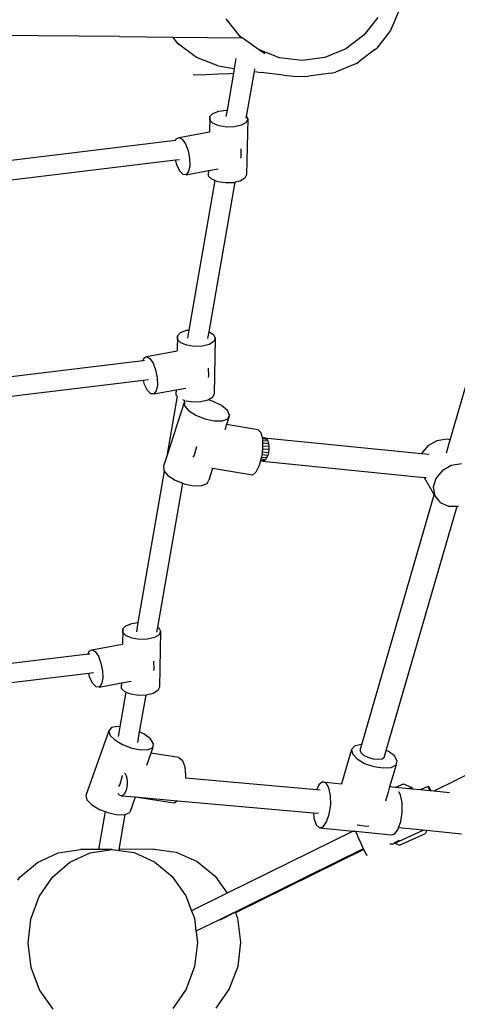
# Model space of a CAD drawing. Units: millimetres. Extents: x -10831 to 1584, y -3288 to 3677.
# Drawn here: x -4434 to -4091, y -205 to 567 of the extents above; entities that cross this region are included whole.
import ezdxf

# ---------------------------------------------------------------- set-up
doc = ezdxf.new("R2010")
doc.units = ezdxf.units.MM
doc.layers.add('Размеры', color=10, linetype='Continuous', lineweight=5)
doc.dimstyles.new('размеры Маф', dxfattribs={"dimtxt": 150, "dimasz": 50, "dimexe": 50, "dimexo": 0.0625, "dimgap": 0.09, "dimtad": 1, "dimdec": 0, "dimzin": 0, "dimdsep": 46, "dimtxsty": 'Standard', "dimblk": 'ARCHTICK', "dimcen": 0.09, "dimdle": 50, "dimclrd": 256, "dimclre": 256, "dimclrt": 256, "dimadec": 0, "dimazin": 0, "dimtfac": 1, "dimtdec": 0, "dimtix": 1, "dimtofl": 0, "dimtmove": 0, "dimatfit": 3, "dimfxl": 1, "dimtolj": 1, "dimtzin": 0, "dimlwd": -1, "dimlwe": -1, "dimarcsym": 1})

# ---------------------------------------------------------------- blocks, each defined once
blk = doc.blocks.new('_ArchTick')
at = {"color": 0, "linetype": 'ByBlock', "const_width": 0.15}
blk.add_lwpolyline([(-0.5, -0.5), (0.5, 0.5)], dxfattribs=at)
blk = doc.blocks.new('*D12')
at = {"layer": 'Defpoints', "color": 0, "transparency": 16777216}
for p in [(-10781.38, 577.1), (229.27, 544.89), (229.27, -3238.02)]:
    blk.add_point(p, dxfattribs=at)
at = {"layer": 'Размеры', "transparency": 16777216}
for p, q in [((-10781.38, 577.03), (-10781.38, -3288.02)), ((229.27, 544.83), (229.27, -3288.02)), ((-10831.38, -3238.02), (279.27, -3238.02))]:
    blk.add_line(p, q, dxfattribs=at)
at = {"layer": 'Размеры', "transparency": 16777216, "xscale": 50, "yscale": 50, "zscale": 50, "rotation": 180}
blk.add_blockref('_ArchTick', (-10781.38, -3238.02), dxfattribs=at)
at = {"layer": 'Размеры', "transparency": 16777216, "xscale": 50, "yscale": 50, "zscale": 50}
blk.add_blockref('_ArchTick', (229.27, -3238.02), dxfattribs=at)
at = {"layer": 'Размеры', "transparency": 16777216, "insert": (-5276.06, -3162.93), "char_height": 150, "attachment_point": 5}
blk.add_mtext('\\A1;11011', dxfattribs=at)
blk = doc.blocks.new('*D13')
at = {"layer": 'Defpoints', "color": 0, "transparency": 16777216}
for p in [(-4869.16, 3627.22), (1534.14, 3627.22), (-4744.99, -2387.5)]:
    blk.add_point(p, dxfattribs=at)
at = {"layer": 'Размеры', "transparency": 16777216}
for p, q in [((1534.14, -2437.5), (1534.14, 3677.22)), ((-4869.1, 3627.22), (1584.14, 3627.22)), ((-4744.93, -2387.5), (1584.14, -2387.5))]:
    blk.add_line(p, q, dxfattribs=at)
at = {"layer": 'Размеры', "transparency": 16777216, "xscale": 50, "yscale": 50, "zscale": 50}
for p, rotation in [((1534.14, 3627.22), 90), ((1534.14, -2387.5), 270)]:
    blk.add_blockref('_ArchTick', p, dxfattribs=dict(at, rotation=rotation))
at = {"layer": 'Размеры', "transparency": 16777216, "insert": (1459.05, 619.86), "char_height": 150, "attachment_point": 5, "rotation": 90}
blk.add_mtext('\\A1;6015', dxfattribs=at)
blk = doc.blocks.new('*D14')
at = {"layer": 'Defpoints', "color": 0, "transparency": 16777216}
for p in [(-9281.24, 549.3), (-1271.66, 525.9), (-1271.66, -2895.84)]:
    blk.add_point(p, dxfattribs=at)
at = {"layer": 'Размеры', "transparency": 16777216}
for p, q in [((-9281.24, 549.24), (-9281.24, -2945.84)), ((-1271.66, 525.84), (-1271.66, -2945.84)), ((-9331.24, -2895.84), (-1221.66, -2895.84))]:
    blk.add_line(p, q, dxfattribs=at)
at = {"layer": 'Размеры', "transparency": 16777216, "xscale": 50, "yscale": 50, "zscale": 50, "rotation": 180}
blk.add_blockref('_ArchTick', (-9281.24, -2895.84), dxfattribs=at)
at = {"layer": 'Размеры', "transparency": 16777216, "xscale": 50, "yscale": 50, "zscale": 50}
blk.add_blockref('_ArchTick', (-1271.66, -2895.84), dxfattribs=at)
at = {"layer": 'Размеры', "transparency": 16777216, "insert": (-5276.45, -2820.75), "char_height": 150, "attachment_point": 5}
blk.add_mtext('\\A1;8010', dxfattribs=at)
blk = doc.blocks.new('*D15')
at = {"layer": 'Defpoints', "color": 0, "transparency": 16777216}
for p in [(-4889.24, 2104.06), (1243.34, 2104.06), (-4754.39, -862.8)]:
    blk.add_point(p, dxfattribs=at)
at = {"layer": 'Размеры', "transparency": 16777216}
for p, q in [((1243.34, -912.8), (1243.34, 2154.06)), ((-4889.18, 2104.06), (1293.34, 2104.06)), ((-4754.33, -862.8), (1293.34, -862.8))]:
    blk.add_line(p, q, dxfattribs=at)
at = {"layer": 'Размеры', "transparency": 16777216, "xscale": 50, "yscale": 50, "zscale": 50}
for p, rotation in [((1243.34, 2104.06), 90), ((1243.34, -862.8), 270)]:
    blk.add_blockref('_ArchTick', p, dxfattribs=dict(at, rotation=rotation))
at = {"layer": 'Размеры', "transparency": 16777216, "insert": (1168.25, 620.63), "char_height": 150, "attachment_point": 5, "rotation": 90}
blk.add_mtext('\\A1;2967', dxfattribs=at)

msp = doc.modelspace()

# ---------------------------------------------------------------- linework, layer by layer
for p, q in [((-4136.43, 574.59), (-4143.21, 558.55)), ((-4261.01, 554.06), (-4271.97, 567.7)), ((-4153.25, 568.76), (-4164.08, 554.93)), ((-4143.21, 558.55), (-4154.05, 544.74)), ((-4355.63, 553.86), (-4508.62, 555.26)), ((-4355.63, 553.86), (-4313.99, 553.48)), ((-4309.67, 548.13), (-4313.99, 553.48)), ((-4313.99, 553.48), (-4259.52, 552.98)), ((-4259.52, 552.98), (-4261.01, 554.06)), ((-4246.76, 543.65), (-4259.52, 552.98)), ((-4164.08, 554.93), (-4178.22, 544.27)), ((-4295.23, 537.59), (-4309.67, 548.13)), ((-4230.2, 537.18), (-4246.76, 543.65)), ((-4241.88, 540.46), (-4246.76, 543.65)), ((-4178.22, 544.27), (-4194.72, 537.5)), ((-4155.72, 543.43), (-4168.23, 534.11)), ((-4155.72, 543.43), (-4154.05, 544.74)), ((-4278.44, 530.98), (-4295.23, 537.59)), ((-4264.39, 536.66), (-4265.76, 528.76)), ((-4212.45, 535.08), (-4230.2, 537.18)), ((-4194.72, 537.5), (-4212.45, 535.08)), ((-4169.89, 532.8), (-4186.43, 526.09)), ((-4169.89, 532.8), (-4168.23, 534.11)), ((-4278.44, 530.98), (-4265.76, 528.76)), ((-4266.4, 525.12), (-4271.41, 496.21)), ((-4269.12, 524.95), (-4266.4, 525.12)), ((-4265.76, 528.76), (-4266.4, 525.12)), ((-4256.11, 491.14), (-4249.98, 526.45)), ((-4249.98, 526.45), (-4249.6, 528.61)), ((-4249.98, 526.45), (-4244.76, 525.79)), ((-4227.13, 523.62), (-4244.76, 525.79)), ((-4189.75, 525.29), (-4207.49, 522.95)), ((-4189.75, 525.29), (-4186.43, 526.09)), ((-4298.03, 523.78), (-4287.9, 524.11)), ((-4287.9, 524.11), (-4277.8, 524.53)), ((-4277.8, 524.53), (-4269.12, 524.95)), ((-4227.13, 523.62), (-4218.98, 522.89)), ((-4218.98, 522.89), (-4212.43, 522.66)), ((-4212.43, 522.66), (-4207.49, 522.95)), ((-4282.4, 493.64), (-4277.79, 495.45)), ((-4277.79, 495.45), (-4271.87, 496.23)), ((-4271.41, 496.21), (-4272.29, 491.17)), ((-4271.87, 496.23), (-4271.41, 496.21)), ((-4284.9, 491.12), (-4285.15, 479.3)), ((-4284.9, 491.12), (-4282.4, 493.64)), ((-4284.86, 488.32), (-4284.9, 491.12)), ((-4282.29, 485.73), (-4284.86, 488.32)), ((-4256.48, 486.58), (-4260.11, 484.37)), ((-4255.22, 489.3), (-4256.48, 486.58)), ((-4256.43, 489.99), (-4256.09, 491.11)), ((-4255.22, 489.3), (-4256.14, 445.52)), ((-4256.11, 491.14), (-4256.09, 491.11)), ((-4256.09, 491.11), (-4255.22, 489.3)), ((-4308.99, 474.86), (-4285.15, 479.3)), ((-4285.15, 479.3), (-4285.05, 479.32)), ((-4277.63, 483.79), (-4282.29, 485.73)), ((-4271.69, 482.84), (-4277.63, 483.79)), ((-4265.49, 483.04), (-4271.69, 482.84)), ((-4260.11, 484.37), (-4265.49, 483.04)), ((-4311.68, 472.32), (-4512.13, 448.02)), ((-4311.68, 472.32), (-4311.14, 473.68)), ((-4311.53, 472.34), (-4311.68, 472.32)), ((-4311.14, 473.68), (-4308.99, 474.86)), ((-4308.99, 474.86), (-4306.45, 473.48)), ((-4306.45, 473.48), (-4303.97, 469.79)), ((-4303.97, 469.79), (-4301.95, 464.41)), ((-4301.95, 464.41), (-4300.77, 458.29)), ((-4260.69, 465.75), (-4260.68, 465.56)), ((-4260.68, 465.56), (-4260.54, 459.94)), ((-4311.71, 456.9), (-4502.51, 433.76)), ((-4308.57, 457.28), (-4311.71, 456.9)), ((-4310.6, 452.9), (-4311.71, 456.9)), ((-4300.77, 458.29), (-4300.62, 452.47)), ((-4260.54, 459.94), (-4260.83, 458.47)), ((-4308.3, 448.27), (-4310.6, 452.9)), ((-4305.73, 445.67), (-4308.3, 448.27)), ((-4303.33, 445.57), (-4285.79, 448.84)), ((-4301.53, 447.98), (-4303.33, 445.57)), ((-4300.62, 452.47), (-4301.53, 447.98)), ((-4285.79, 448.84), (-4285.83, 447.34)), ((-4285.79, 448.84), (-4278.34, 450.22)), ((-4303.33, 445.57), (-4305.73, 445.67)), ((-4280.99, 441.02), (-4301.35, 323.78)), ((-4285.83, 447.34), (-4285.73, 447.44)), ((-4285.79, 444.54), (-4285.83, 447.34)), ((-4283.22, 441.95), (-4285.79, 444.54)), ((-4280.99, 441.02), (-4283.22, 441.95)), ((-4278.56, 440.01), (-4280.99, 441.02)), ((-4261.04, 440.59), (-4265.05, 439.6)), ((-4257.4, 442.8), (-4261.04, 440.59)), ((-4256.14, 445.52), (-4257.4, 442.8)), ((-4285.41, 322.33), (-4265.05, 439.6)), ((-4272.62, 439.06), (-4278.56, 440.01)), ((-4266.42, 439.26), (-4272.62, 439.06)), ((-4265.05, 439.6), (-4266.42, 439.26)), ((-4096.57, 237.67), (-4053.52, 386.07)), ((-4310.29, 319.21), (-4310.54, 307.39)), ((-4310.29, 319.21), (-4307.78, 321.73)), ((-4310.25, 316.41), (-4310.29, 319.21)), ((-4307.78, 321.73), (-4303.18, 323.54)), ((-4303.18, 323.54), (-4301.35, 323.78)), ((-4301.35, 323.78), (-4302.46, 317.38)), ((-4286.31, 317.13), (-4285.41, 322.33)), ((-4285.41, 322.33), (-4281.94, 320.14)), ((-4281.94, 320.14), (-4280.6, 317.39)), ((-4280.6, 317.39), (-4281.86, 314.67)), ((-4280.6, 317.39), (-4281.53, 273.61)), ((-4307.68, 313.81), (-4310.25, 316.41)), ((-4303.02, 311.87), (-4307.68, 313.81)), ((-4297.08, 310.93), (-4303.02, 311.87)), ((-4290.88, 311.13), (-4297.08, 310.93)), ((-4285.5, 312.45), (-4290.88, 311.13)), ((-4281.86, 314.67), (-4285.5, 312.45)), ((-4337.39, 299.58), (-4336.53, 301.77)), ((-4336.53, 301.77), (-4334.38, 302.95)), ((-4334.38, 302.95), (-4310.54, 307.39)), ((-4334.38, 302.95), (-4331.84, 301.57)), ((-4331.84, 301.57), (-4329.35, 297.87)), ((-4310.54, 307.39), (-4310.44, 307.4)), ((-4337.39, 299.58), (-4520.8, 277.35)), ((-4335.97, 299.76), (-4337.39, 299.58)), ((-4329.35, 297.87), (-4327.34, 292.5)), ((-4286.08, 293.84), (-4286.07, 293.65)), ((-4286.07, 293.65), (-4285.92, 288.02)), ((-4327.34, 292.5), (-4326.16, 286.37)), ((-4326.16, 286.37), (-4326.01, 280.56)), ((-4285.92, 288.02), (-4286.22, 286.55)), ((-4336.88, 284.22), (-4511.88, 263.01)), ((-4333.01, 284.69), (-4336.88, 284.22)), ((-4335.99, 280.99), (-4336.88, 284.22)), ((-4333.69, 276.35), (-4335.99, 280.99)), ((-4326.01, 280.56), (-4326.91, 276.06)), ((-4311.18, 276.92), (-4303.73, 278.31)), ((-4331.12, 273.76), (-4333.69, 276.35)), ((-4328.72, 273.66), (-4331.12, 273.76)), ((-4328.72, 273.66), (-4311.18, 276.92)), ((-4326.91, 276.06), (-4328.72, 273.66)), ((-4310.37, 271.81), (-4318.52, 224.88)), ((-4311.18, 276.92), (-4311.21, 275.43)), ((-4311.21, 275.43), (-4311.11, 275.53)), ((-4311.18, 272.63), (-4311.21, 275.43)), ((-4310.37, 271.81), (-4311.18, 272.63)), ((-4310.11, 271.56), (-4310.37, 271.81)), ((-4282.79, 270.89), (-4285.92, 268.98)), ((-4281.53, 273.61), (-4282.79, 270.89)), ((-4304.81, 267.77), (-4318.52, 224.88)), ((-4304.25, 268.22), (-4306.14, 269.01)), ((-4304.25, 268.22), (-4304.81, 267.77)), ((-4304.81, 267.77), (-4304.64, 264.44)), ((-4304.64, 264.44), (-4301.47, 260.62)), ((-4304.08, 268.35), (-4304.25, 268.22)), ((-4298, 267.15), (-4303.33, 268)), ((-4291.81, 267.35), (-4298, 267.15)), ((-4286.42, 268.67), (-4291.81, 267.35)), ((-4285.92, 268.98), (-4286.42, 268.67)), ((-4282.14, 267.84), (-4285.92, 268.98)), ((-4275.63, 264.52), (-4282.14, 267.84)), ((-4271.13, 260.71), (-4275.63, 264.52)), ((-4301.47, 260.62), (-4295.84, 256.98)), ((-4295.84, 256.98), (-4288.72, 254.14)), ((-4269.42, 257.05), (-4271.79, 249.62)), ((-4269.42, 257.05), (-4271.13, 260.71)), ((-4270.79, 254.19), (-4269.42, 257.05)), ((-4288.72, 254.14), (-4281.36, 252.59)), ((-4281.36, 252.59), (-4275.02, 252.61)), ((-4275.02, 252.61), (-4270.79, 254.19)), ((-4271.79, 249.62), (-4273.1, 245.53)), ((-4247, 245.61), (-4271.79, 249.62)), ((-4247, 245.61), (-4244.9, 243.38)), ((-4244.9, 243.38), (-4243.91, 239.49)), ((-4242.41, 239.36), (-4243.91, 239.49)), ((-4243.91, 239.49), (-4243.84, 239.21)), ((-4243.25, 239.16), (-4242.41, 239.36)), ((-4242.41, 239.36), (-4241.31, 239)), ((-4242.41, 239.36), (-4119.06, 226.95)), ((-4295.45, 232.28), (-4297.27, 225.68)), ((-4295.39, 232.5), (-4295.45, 232.28)), ((-4243.84, 239.21), (-4243.65, 238.46)), ((-4243.25, 239.16), (-4243.84, 239.21)), ((-4243.65, 238.46), (-4243.65, 238.32)), ((-4240.33, 238.04), (-4243.65, 238.32)), ((-4243.65, 238.32), (-4243.61, 236.88)), ((-4243.49, 231.69), (-4243.65, 230.39)), ((-4239.52, 236.53), (-4243.61, 236.88)), ((-4243.61, 236.88), (-4243.57, 234.99)), ((-4238.96, 234.6), (-4243.57, 234.99)), ((-4243.57, 234.99), (-4243.51, 232.77)), ((-4238.67, 232.36), (-4243.51, 232.77)), ((-4243.51, 232.77), (-4243.49, 231.69)), ((-4241.31, 239), (-4243.25, 239.16)), ((-4241.31, 239), (-4240.33, 238.04)), ((-4240.33, 238.04), (-4239.52, 236.53)), ((-4239.52, 236.53), (-4238.96, 234.6)), ((-4238.96, 234.6), (-4238.67, 232.36)), ((-4238.67, 232.36), (-4238.67, 229.97)), ((-4114.08, 232.88), (-4119.06, 226.95)), ((-4107.02, 236.88), (-4114.08, 232.88)), ((-4099.12, 238.21), (-4107.02, 236.88)), ((-4099.52, 227.48), (-4096.57, 237.67)), ((-4096.57, 237.67), (-4099.12, 238.21)), ((-4318.52, 224.88), (-4321.07, 216.89)), ((-4297.27, 225.68), (-4298.08, 224.03)), ((-4244.42, 224.26), (-4244.53, 223.87)), ((-4244.23, 225.79), (-4244.42, 224.26)), ((-4243.95, 228.01), (-4244.23, 225.79)), ((-4239.54, 225.39), (-4244.23, 225.79)), ((-4243.65, 230.39), (-4243.95, 228.01)), ((-4238.97, 227.59), (-4243.95, 228.01)), ((-4238.67, 229.97), (-4243.65, 230.39)), ((-4239.54, 225.39), (-4240.34, 223.51)), ((-4238.97, 227.59), (-4239.54, 225.39)), ((-4238.67, 229.97), (-4238.97, 227.59)), ((-4119.06, 226.95), (-4112.94, 226.33)), ((-4321.07, 216.89), (-4320.9, 213.56)), ((-4246.3, 217.43), (-4248.8, 212.4)), ((-4245.29, 221.09), (-4246.3, 217.43)), ((-4245.2, 221.44), (-4245.29, 221.09)), ((-4243.57, 220.94), (-4245.29, 221.09)), ((-4245.11, 221.74), (-4245.2, 221.44)), ((-4244.78, 221.41), (-4245.2, 221.44)), ((-4244.94, 222.39), (-4245.11, 221.74)), ((-4244.78, 221.41), (-4245.11, 221.74)), ((-4244.53, 223.87), (-4244.94, 222.39)), ((-4241.33, 222.09), (-4244.94, 222.39)), ((-4242.43, 221.21), (-4244.78, 221.41)), ((-4240.34, 223.51), (-4244.53, 223.87)), ((-4242.43, 221.21), (-4243.57, 220.94)), ((-4243.57, 220.94), (-4117.02, 208.21)), ((-4241.33, 222.09), (-4242.43, 221.21)), ((-4240.34, 223.51), (-4241.33, 222.09)), ((-4095.67, 217.42), (-4102.73, 213.42)), ((-4087.77, 218.75), (-4095.67, 217.42)), ((-4320.55, 213.14), (-4341.18, 94.33)), ((-4320.9, 213.56), (-4320.55, 213.14)), ((-4320.55, 213.14), (-4317.72, 209.74)), ((-4317.72, 209.74), (-4312.09, 206.09)), ((-4282.82, 215.11), (-4285.67, 206.17)), ((-4282.82, 215.11), (-4283.25, 215.18)), ((-4251.48, 210.03), (-4282.82, 215.11)), ((-4248.8, 212.4), (-4251.48, 210.03)), ((-4102.73, 213.42), (-4107.75, 207.44)), ((-4325.6, 90.83), (-4306.01, 203.67)), ((-4312.09, 206.09), (-4306.01, 203.67)), ((-4306.01, 203.67), (-4304.98, 203.25)), ((-4304.98, 203.25), (-4297.61, 201.71)), ((-4297.61, 201.71), (-4291.27, 201.73)), ((-4291.27, 201.73), (-4287.05, 203.3)), ((-4287.05, 203.3), (-4285.67, 206.17)), ((-4117.02, 208.21), (-4109.07, 194.58)), ((-4117.02, 208.21), (-4115.24, 208.03)), ((-4107.75, 207.44), (-4109.84, 200.53)), ((-4165.88, -1.25), (-4109.07, 194.58)), ((-4109.84, 200.53), (-4108.66, 193.87)), ((-4109.07, 194.58), (-4108.66, 193.87)), ((-4108.66, 193.87), (-4104.4, 188.61)), ((-4146.64, -5.81), (-4091.13, 185.57)), ((-4104.4, 188.61), (-4097.8, 185.67)), ((-4097.8, 185.67), (-4091.13, 185.57)), ((-4091.13, 185.57), (-4090, 185.56)), ((-4350.61, 91.89), (-4346, 93.7)), ((-4346, 93.7), (-4341.18, 94.33)), ((-4341.18, 94.33), (-4342.45, 87.02)), ((-4353.12, 89.36), (-4353.37, 77.54)), ((-4353.12, 89.36), (-4350.61, 91.89)), ((-4353.08, 86.56), (-4353.12, 89.36)), ((-4350.51, 83.97), (-4353.08, 86.56)), ((-4326.3, 86.77), (-4325.6, 90.83)), ((-4325.6, 90.83), (-4324.76, 90.3)), ((-4324.76, 90.3), (-4323.43, 87.54)), ((-4323.43, 87.54), (-4324.69, 84.82)), ((-4323.43, 87.54), (-4324.36, 43.76)), ((-4377.21, 73.1), (-4353.37, 77.54)), ((-4353.37, 77.54), (-4353.32, 77.55)), ((-4345.85, 82.03), (-4350.51, 83.97)), ((-4339.91, 81.08), (-4345.85, 82.03)), ((-4333.71, 81.29), (-4339.91, 81.08)), ((-4328.33, 82.61), (-4333.71, 81.29)), ((-4324.69, 84.82), (-4328.33, 82.61)), ((-4519.89, 52.82), (-4380.21, 69.76)), ((-4380.21, 69.76), (-4379.36, 71.93)), ((-4380.21, 69.76), (-4378.92, 69.91)), ((-4379.36, 71.93), (-4377.21, 73.1)), ((-4377.21, 73.1), (-4374.67, 71.72)), ((-4374.67, 71.72), (-4372.18, 68.03)), ((-4372.18, 68.03), (-4370.17, 62.65)), ((-4370.17, 62.65), (-4368.99, 56.53)), ((-4328.9, 63.99), (-4328.9, 63.8)), ((-4328.9, 63.8), (-4328.75, 58.18)), ((-4379.72, 54.4), (-4516.99, 37.76)), ((-4375.97, 54.85), (-4379.72, 54.4)), ((-4378.81, 51.15), (-4379.72, 54.4)), ((-4368.99, 56.53), (-4368.84, 50.72)), ((-4328.75, 58.18), (-4329.05, 56.71)), ((-4376.51, 46.51), (-4378.81, 51.15)), ((-4373.94, 43.92), (-4376.51, 46.51)), ((-4371.55, 43.81), (-4354.01, 47.08)), ((-4368.84, 50.72), (-4369.74, 46.22)), ((-4354.01, 47.08), (-4354.04, 45.59)), ((-4354.01, 47.08), (-4346.56, 48.47)), ((-4371.55, 43.81), (-4373.94, 43.92)), ((-4369.74, 46.22), (-4371.55, 43.81)), ((-4350.63, 39.86), (-4355.34, 12.75)), ((-4354, 42.79), (-4354.04, 45.59)), ((-4351.43, 40.19), (-4354, 42.79)), ((-4350.63, 39.86), (-4351.43, 40.19)), ((-4346.77, 38.25), (-4350.63, 39.86)), ((-4329.25, 38.83), (-4334.63, 37.51)), ((-4325.62, 41.04), (-4329.25, 38.83)), ((-4324.36, 43.76), (-4325.62, 41.04)), ((-3946.61, 42.5), (-4109.34, -37.91)), ((-4340.83, 37.3), (-4346.77, 38.25)), ((-4334.86, 37.5), (-4340.83, 37.3)), ((-4339.88, 8.58), (-4334.86, 37.5)), ((-4334.63, 37.51), (-4334.86, 37.5)), ((-4364.04, 9.58), (-4382.08, -41.28)), ((-4361.93, 11.97), (-4364.04, 9.58)), ((-4364.04, 9.58), (-4363.11, 6.17)), ((-4357.14, 12.92), (-4361.93, 11.97)), ((-4355.34, 12.75), (-4357.14, 12.92)), ((-4355.34, 12.75), (-4356.7, 4.93)), ((-4341.3, 0.37), (-4339.88, 8.58)), ((-4336.4, 6.91), (-4339.88, 8.58)), ((-4363.11, 6.17), (-4359.29, 2.33)), ((-4359.29, 2.33), (-4353.26, -1.28)), ((-4331.36, 3.1), (-4336.4, 6.91)), ((-4328.94, -0.6), (-4331.36, 3.1)), ((-4353.26, -1.28), (-4346.04, -4.02)), ((-4346.04, -4.02), (-4338.9, -5.44)), ((-4338.9, -5.44), (-4333.06, -5.28)), ((-4333.06, -5.28), (-4329.54, -3.57)), ((-4329.54, -3.57), (-4331.16, -8.15)), ((-4329.54, -3.57), (-4328.94, -0.6)), ((-4173.85, -5.13), (-4181.67, -32.09)), ((-4171.44, -2.5), (-4173.85, -5.13)), ((-4173.85, -5.13), (-4173.18, -8.68)), ((-4166.35, -1.22), (-4171.44, -2.5)), ((-4167.19, -5.79), (-4165.88, -1.25)), ((-4166.42, -7.75), (-4167.19, -5.79)), ((-4165.88, -1.25), (-4166.35, -1.22)), ((-4148.26, -11.38), (-4146.64, -5.81)), ((-4145.22, -6.45), (-4146.64, -5.81)), ((-4140.3, -10.2), (-4145.22, -6.45)), ((-4331.16, -8.15), (-4334.58, -17.79)), ((-4309.19, -11.43), (-4331.16, -8.15)), ((-4309.19, -11.43), (-4306.34, -13.7)), ((-4306.34, -13.7), (-4304.44, -18.67)), ((-4173.18, -8.68), (-4169.54, -12.53)), ((-4169.54, -12.53), (-4163.56, -16.01)), ((-4164.13, -9.79), (-4166.42, -7.75)), ((-4160.7, -11.54), (-4164.13, -9.79)), ((-4156.75, -12.71), (-4160.7, -11.54)), ((-4152.94, -13.09), (-4156.75, -12.71)), ((-4149.93, -12.62), (-4152.94, -13.09)), ((-4148.26, -11.38), (-4149.93, -12.62)), ((-4138.1, -13.98), (-4140.3, -10.2)), ((-4138.99, -17.14), (-4138.1, -13.98)), ((-4304.44, -18.67), (-4303.83, -25.48)), ((-4163.56, -16.01), (-4156.27, -18.52)), ((-4156.27, -18.52), (-4148.93, -19.63)), ((-4148.93, -19.63), (-4142.82, -19.14)), ((-4138.99, -17.14), (-4144, -34.42)), ((-4142.82, -19.14), (-4138.99, -17.14)), ((-4353.54, -25.87), (-4355.51, -32.47)), ((-4353.48, -25.64), (-4353.54, -25.87)), ((-4351.67, -23.82), (-4351.19, -24.28)), ((-4351.19, -24.28), (-4350.39, -25.78)), ((-4350.39, -25.78), (-4349.82, -27.72)), ((-4349.82, -27.72), (-4349.53, -29.96)), ((-4349.53, -29.96), (-4349.53, -32.35)), ((-4304.02, -27.34), (-4304.07, -27.78)), ((-4303.83, -25.48), (-4304.02, -27.34)), ((-4304.02, -27.34), (-4201.16, -36.5)), ((-4196.5, -30.6), (-4199.37, -32.88)), ((-4193.72, -31.43), (-4196.5, -30.6)), ((-4196.5, -30.6), (-4181.67, -32.09)), ((-4355.51, -32.47), (-4356.47, -34.11)), ((-4350.4, -36.93), (-4351.21, -38.81)), ((-4349.83, -34.73), (-4350.4, -36.93)), ((-4349.53, -32.35), (-4349.83, -34.73)), ((-4199.37, -32.88), (-4201.16, -36.5)), ((-4201.16, -36.5), (-4198.44, -36.74)), ((-4191.52, -35.21), (-4193.72, -31.43)), ((-4190.27, -41.29), (-4191.52, -35.21)), ((-4181.67, -32.09), (-4181.74, -32.34)), ((-4144, -34.42), (-4145.22, -38.63)), ((-4139.58, -34.86), (-4144, -34.42)), ((-4139.58, -34.86), (-4133.24, -32.03)), ((-4128.87, -35.94), (-4139.58, -34.86)), ((-4135.4, -40.83), (-4136.81, -38.42)), ((-4133.24, -32.03), (-4126.69, -34.97)), ((-4126.69, -34.97), (-4128.87, -35.94)), ((-4126.13, -36.22), (-4128.87, -35.94)), ((-4126.69, -34.97), (-4126.13, -36.22)), ((-4119.94, -36.84), (-4126.13, -36.22)), ((-4113.67, -34.04), (-4119.94, -36.84)), ((-4112.49, -37.59), (-4119.94, -36.84)), ((-4113.67, -34.04), (-4113.14, -34.52)), ((-4113.13, -35.91), (-4113.67, -34.04)), ((-4113.14, -34.52), (-4111.65, -37.27)), ((-4112.49, -37.59), (-4113.13, -35.91)), ((-4111.44, -37.69), (-4112.49, -37.59)), ((-4111.65, -37.27), (-4111.44, -37.69)), ((-4109.34, -37.91), (-4111.44, -37.69)), ((-4097.08, -39.14), (-4109.34, -37.91)), ((-4382.08, -41.28), (-4381.15, -44.69)), ((-4381.15, -44.69), (-4377.34, -48.53)), ((-4356.52, -40.05), (-4356.73, -39.66)), ((-4355.53, -41.01), (-4356.52, -40.05)), ((-4354.43, -41.38), (-4355.53, -41.01)), ((-4353.29, -41.11), (-4354.43, -41.38)), ((-4354.43, -41.38), (-4343.49, -42.35)), ((-4352.19, -40.23), (-4353.29, -41.11)), ((-4351.21, -38.81), (-4352.19, -40.23)), ((-4343.37, -42.56), (-4347.58, -54.43)), ((-4343.49, -42.35), (-4310.33, -45.3)), ((-4312.9, -47.11), (-4343.37, -42.56)), ((-4310.33, -45.3), (-4312.9, -47.11)), ((-4310.33, -45.3), (-4203.74, -54.79)), ((-4190.19, -48.63), (-4190.27, -41.29)), ((-4145.22, -38.63), (-4147.25, -45.6)), ((-4134.15, -46.91), (-4135.4, -40.83)), ((-4377.34, -48.53), (-4371.3, -52.14)), ((-4366.9, -53.81), (-4372.07, -83.59)), ((-4371.3, -52.14), (-4366.9, -53.81)), ((-4366.9, -53.81), (-4364.09, -54.88)), ((-4191.29, -55.96), (-4190.19, -48.63)), ((-4134.07, -54.25), (-4134.15, -46.91)), ((-4364.09, -54.88), (-4356.95, -56.3)), ((-4356.95, -56.3), (-4351.11, -56.14)), ((-4355.86, -83.51), (-4351.11, -56.14)), ((-4351.11, -56.14), (-4347.58, -54.43)), ((-4203.74, -54.79), (-4203.32, -59.06)), ((-4203.74, -54.79), (-4199.65, -55.15)), ((-4203.32, -59.06), (-4201.55, -64.1)), ((-4193.39, -62), (-4191.29, -55.96)), ((-4136.91, -66.57), (-4135.18, -61.57)), ((-4135.18, -61.57), (-4134.07, -54.25)), ((-4172.49, -69.11), (-4271.27, -117.93)), ((-4201.55, -64.1), (-4199, -66.45)), ((-4199, -66.45), (-4196.12, -65.71)), ((-4199, -66.45), (-4172.49, -69.11)), ((-4196.12, -65.71), (-4193.39, -62)), ((-4172.49, -69.11), (-4170.84, -69.28)), ((-4170.84, -69.28), (-4168.43, -74.81)), ((-4170.84, -69.28), (-4142.89, -72.07)), ((-4169.51, -64.17), (-4169.27, -64.21)), ((-4169.27, -64.21), (-4162.18, -65.28)), ((-4162.18, -65.28), (-4160.18, -65.12)), ((-4140.01, -78.47), (-4117.68, -68.5)), ((-4140, -71.33), (-4137.27, -67.62)), ((-4137.27, -67.62), (-4136.91, -66.57)), ((-4117.68, -68.5), (-4136.91, -66.57)), ((-4115.04, -68.77), (-4117.68, -68.5)), ((-4115.04, -68.77), (-4115.8, -71.12)), ((-4087.67, -71.52), (-4115.04, -68.77)), ((-4168.43, -74.81), (-4165.89, -80.36)), ((-4142.89, -72.07), (-4140, -71.33)), ((-4141.58, -79.17), (-4136.62, -76.26)), ((-4136.62, -76.26), (-4136.45, -76.16)), ((-4136.16, -80.2), (-4115.8, -71.12)), ((-4403.64, -86.25), (-4386.19, -83.66)), ((-4372.07, -83.59), (-4386.19, -83.66)), ((-4386.19, -83.66), (-4385.84, -83.71)), ((-4378.53, -86.12), (-4361.37, -83.54)), ((-4361.37, -83.54), (-4372.07, -83.59)), ((-4361.37, -83.54), (-4356, -84.29)), ((-4356, -84.29), (-4355.86, -83.51)), ((-4356, -84.29), (-4344.19, -85.94)), ((-4328.62, -83.37), (-4355.86, -83.51)), ((-4329.08, -83.44), (-4328.62, -83.37)), ((-4328.62, -83.37), (-4311.15, -85.77)), ((-4164.64, -82.93), (-4277.3, -138.6)), ((-4164.46, -83.29), (-4265.25, -133.09)), ((-4164.33, -83.56), (-4264.79, -133.19)), ((-4165.89, -80.36), (-4164.64, -82.93)), ((-4164.64, -82.93), (-4164.46, -83.29)), ((-4164.46, -83.29), (-4164.33, -83.56)), ((-4164.33, -83.56), (-4163.68, -84.9)), ((-4163.68, -84.9), (-4162.18, -87.65)), ((-4141.83, -79.28), (-4143.86, -79.49)), ((-4141.58, -79.17), (-4141.83, -79.28)), ((-4140.01, -78.47), (-4136.16, -80.2)), ((-4419.86, -93.64), (-4403.64, -86.25)), ((-4394.49, -93.51), (-4378.53, -86.12)), ((-4344.19, -85.94), (-4328.15, -93.17)), ((-4311.15, -85.77), (-4294.85, -93)), ((-4162.18, -87.65), (-4161.65, -88.13)), ((-4433.77, -105.35), (-4419.86, -93.64)), ((-4408.17, -105.22), (-4394.49, -93.51)), ((-4328.15, -93.17), (-4314.35, -104.74)), ((-4294.85, -93), (-4280.82, -104.56)), ((-4435.36, -107.63), (-4433.77, -105.35)), ((-4418.64, -120.43), (-4408.17, -105.22)), ((-4314.35, -104.74), (-4303.73, -119.84)), ((-4280.82, -104.56), (-4271.27, -117.93)), ((-4425.17, -138.12), (-4418.64, -120.43)), ((-4303.73, -119.84), (-4299.2, -131.72)), ((-4271.27, -117.93), (-4299.2, -131.72)), ((-4427.34, -157.08), (-4425.17, -138.12)), ((-4299.2, -131.72), (-4297.01, -137.46)), ((-4297.01, -137.46), (-4295.73, -147.71)), ((-4277.3, -138.6), (-4295.73, -147.71)), ((-4265.25, -133.09), (-4277.01, -138.9)), ((-4264.79, -133.19), (-4265.12, -133.35)), ((-4264.79, -133.19), (-4263.2, -137.29)), ((-4263.2, -137.29), (-4260.8, -156.22)), ((-4295.73, -147.71), (-4295.68, -148.13)), ((-4295.63, -148.11), (-4295.68, -148.13)), ((-4295.68, -148.13), (-4295.64, -148.43)), ((-4295.6, -148.41), (-4295.64, -148.43)), ((-4295.64, -148.43), (-4294.65, -156.4)), ((-4424.98, -176.01), (-4427.34, -157.08)), ((-4294.65, -156.4), (-4296.82, -175.35)), ((-4260.8, -156.22), (-4263, -175.18)), ((-4418.26, -193.63), (-4424.98, -176.01)), ((-4296.82, -175.35), (-4303.35, -193.04)), ((-4263, -175.18), (-4269.65, -192.87)), ((-4269.65, -192.87), (-4280.29, -208.09)), ((-4407.64, -208.74), (-4418.26, -193.63)), ((-4303.35, -193.04), (-4313.82, -208.26))]:
    msp.add_line(p, q)

# ---------------------------------------------------------------- dimensions: what is measured, and where the dimension line sits
at = {"layer": 'Размеры'}
for base, p1, p2, picture, middle in [((1534.14, 3627.22), (-4744.99, -2387.5), (-4869.16, 3627.22), '*D13', (1459.05, 619.86)), ((1243.34, 2104.06), (-4754.39, -862.8), (-4889.24, 2104.06), '*D15', (1168.25, 620.63))]:
    dim = msp.add_linear_dim(base=base, p1=p1, p2=p2, angle=90, dimstyle='размеры Маф', dxfattribs=at)
    dim.commit()
    dim.dimension.update_dxf_attribs({"geometry": picture, "text_midpoint": middle})
for base, p1, p2, picture, middle in [((229.27, -3238.02), (-10781.38, 577.1), (229.27, 544.89), '*D12', (-5276.06, -3162.93)), ((-1271.66, -2895.84), (-9281.24, 549.3), (-1271.66, 525.9), '*D14', (-5276.45, -2820.75))]:
    dim = msp.add_linear_dim(base=base, p1=p1, p2=p2, dimstyle='размеры Маф', dxfattribs=at)
    dim.commit()
    dim.dimension.update_dxf_attribs({"geometry": picture, "text_midpoint": middle})

doc.saveas('drawing.dxf')
